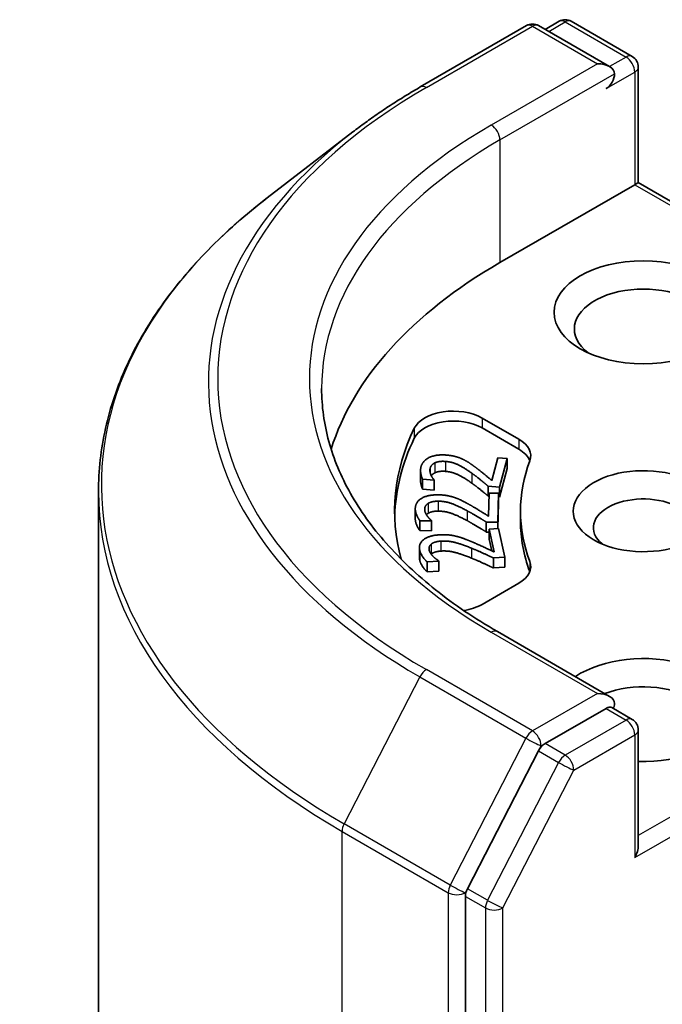
# Model space of a CAD drawing. Units: millimetres. Extents: x 36 to 10849, y 20 to 1987.
# Drawn here: x 634 to 640, y 314 to 323 of the extents above; entities that cross this region are included whole.
import ezdxf

# ---------------------------------------------------------------- set-up
doc = ezdxf.new("R2010")
doc.units = ezdxf.units.MM
doc.header["$LTSCALE"] = 2.5
doc.layers.add('Visible (ISO)', color=7, linetype='Continuous', lineweight=35)
doc.layers.add('Visible Narrow (ISO)', color=7, linetype='Continuous', lineweight=25)

msp = doc.modelspace()

# ---------------------------------------------------------------- linework, layer by layer
at = {"layer": 'Visible (ISO)'}
for p, q in [((637.8414, 322.3231), (638.8476, 322.9041)), ((639.6356, 322.5157), (638.963, 322.9041)), ((639.1574, 322.9451), (639.0247, 322.8685)), ((639.2727, 322.9451), (639.8499, 322.6118)), ((639.9076, 322.5119), (639.9076, 321.4166)), ((637.2011, 321.8968), (636.3891, 321.2717)), ((638.5956, 320.6591), (639.8738, 321.3971)), ((639.8738, 321.3971), (639.9076, 321.4166)), ((639.9076, 321.4166), (642.5391, 319.8973)), ((638.4263, 319.1867), (638.7754, 318.9851)), ((638.4263, 319.0925), (638.7754, 318.8908)), ((638.5181, 318.5952), (638.5757, 318.8107)), ((638.5757, 318.8107), (638.6638, 318.8029)), ((638.6638, 318.8029), (638.5914, 318.5322)), ((638.6638, 318.8029), (638.6638, 318.7086)), ((637.8434, 318.6895), (637.8434, 318.5953)), ((638.6638, 318.7086), (638.5914, 318.438)), ((637.8632, 318.6066), (637.8632, 318.5124)), ((637.9717, 318.5969), (637.8632, 318.6066)), ((637.9725, 318.6001), (637.9717, 318.5969)), ((637.9717, 318.5969), (637.9717, 318.5027)), ((637.9725, 318.6001), (637.9725, 318.5059)), ((634.7904, 318.4891), (634.7904, 251.0716)), ((637.9717, 318.5027), (637.8632, 318.5124)), ((637.9725, 318.5059), (637.9717, 318.5027)), ((638.4836, 318.5418), (638.4836, 318.4476)), ((638.5914, 318.5322), (638.4836, 318.5418)), ((638.5914, 318.5322), (638.5914, 318.438)), ((638.4925, 318.4468), (638.4836, 318.4476)), ((638.4884, 318.2557), (638.4931, 318.4738)), ((638.4931, 318.4738), (638.5823, 318.4732)), ((638.5823, 318.4732), (638.5763, 318.1993)), ((638.5823, 318.4732), (638.5823, 318.379)), ((638.5914, 318.438), (638.5823, 318.4388)), ((637.7936, 318.3256), (637.7936, 318.2314)), ((638.5823, 318.379), (638.577, 318.1398)), ((638.7904, 318.3038), (638.7904, 318.2096)), ((637.8372, 318.214), (637.8372, 318.1198)), ((637.9469, 318.2132), (637.8372, 318.214)), ((637.947, 318.2165), (637.9469, 318.2132)), ((637.9469, 318.2132), (637.9469, 318.119)), ((637.947, 318.2165), (637.947, 318.1223)), ((637.9469, 318.119), (637.8372, 318.1198)), ((637.947, 318.1223), (637.9469, 318.119)), ((638.4672, 318.2001), (638.4672, 318.1059)), ((638.5763, 318.1993), (638.4672, 318.2001)), ((638.4931, 318.1336), (638.5816, 318.1402)), ((638.4931, 318.1336), (638.4931, 318.0394)), ((638.5414, 317.9173), (638.4931, 318.1336)), ((638.5763, 318.1993), (638.5763, 318.1398)), ((638.5816, 318.1402), (638.6422, 317.8685)), ((638.4931, 318.1057), (638.4672, 318.1059)), ((638.5179, 317.9285), (638.4931, 318.0394)), ((637.8329, 317.9587), (637.8329, 317.8645)), ((638.0157, 317.8314), (637.9068, 317.8233)), ((638.0149, 317.8346), (638.0157, 317.8314)), ((638.0157, 317.8314), (638.0157, 317.7371)), ((638.6422, 317.8685), (638.534, 317.8605)), ((638.534, 317.8605), (638.534, 317.7663)), ((638.6422, 317.8685), (638.6422, 317.7743)), ((637.9068, 317.8233), (637.9068, 317.7291)), ((638.0157, 317.7371), (637.9068, 317.7291)), ((638.6422, 317.7743), (638.534, 317.7663)), ((638.7754, 317.6226), (638.4263, 317.421)), ((639.6356, 316.549), (638.5717, 317.1633)), ((639.6018, 316.4353), (639.0247, 316.1021)), ((639.656, 316.4431), (639.8499, 316.3311)), ((639.9076, 315.1358), (639.9076, 316.2312)), ((638.9625, 316.0329), (638.2886, 314.7268)), ((638.2692, 314.6546), (638.2692, 247.3064))]:
    msp.add_line(p, q, dxfattribs=at)
for centre, start, end in [((638.9053, 322.8041), 60, 120), ((639.2151, 322.8451), 60, 120), ((639.7922, 322.5119), 0, 60), ((639.7922, 316.2312), 0, 60)]:
    msp.add_arc(centre, 0.1154, start, end, dxfattribs=at)
for centre, major_axis, start_param, end_param in [((639.5203, 322.4491), (0.1632, 0), 0, 1.570796), ((639.6018, 322.402), (-0.0577, -0.0999), 0.785398, 2.356194), ((642.675, 318.3038), (-5.7692, 0), 5.497787, 6.10609), ((639.9554, 320.031), (-0.6538, 0), 2.494185, 6.930593), ((638.1543, 319.0297), (-0.3846, 0), 3.926991, 6.011947), ((638.1543, 318.9354), (-0.3846, 0), 3.926991, 6.011947), ((642.675, 318.3038), (-5.0769, 0), 6.011947, 6.438792), ((642.675, 318.2096), (-5.0769, 0), 6.011947, 6.267114), ((638.5035, 318.828), (0.3846, 0), 6.068867, 7.068583), ((638.5035, 318.7338), (0.3846, 0), 0.213756, 0.785398), ((642.675, 318.3038), (-3.8846, 0), 6.068867, 6.497504), ((639.9554, 318.3038), (-0.6652, 0), 4.220278, 8.346092), ((639.9554, 318.1468), (-0.4729, 0), 3.926991, 6.881593), ((642.675, 318.2096), (-3.8846, 0), 0, 0.214319), ((638.5035, 317.7796), (0.3846, 0), 5.497787, 6.497504), ((638.5035, 317.6854), (0.3846, 0), 0.213756, 0.214319), ((638.1543, 317.578), (-0.3846, 0), 1.829102, 2.356194), ((639.9554, 316.4196), (0.8462, 0), 4.655875, 8.719345), ((639.9554, 316.2626), (0.6538, 0), 5.635778, 8.44746), ((639.5203, 316.4824), (0.1632, 0), 0, 1.570796), ((639.6018, 316.5295), (0.0577, -0.0999), 0.159548, 0.785398), ((639.0247, 316.0079), (0.0577, 0.0999), 0.785398, 1.652581), ((639.7922, 315.0692), (0.0816, 0.1413), 4.712389, 5.497787), ((638.3508, 314.7017), (0.0577, 0.0999), 1.652581, 2.356194)]:
    msp.add_ellipse(centre, major_axis=major_axis, ratio=0.57735, start_param=start_param, end_param=end_param, dxfattribs=at)
msp.add_ellipse((639.9554, 320.188), major_axis=(0.8462, 0), ratio=0.57735, dxfattribs=at)
for points, degree, knots in [([(637.2011, 321.8968), (637.2403, 321.927), (637.2802, 321.9569), (637.3615, 322.0159), (637.4029, 322.045), (637.4869, 322.1026), (637.5297, 322.1311), (637.6165, 322.1872), (637.6605, 322.2149), (637.75, 322.2696), (637.7953, 322.2965), (637.8414, 322.3231)], 3, [4.5704537, 4.5704537, 4.5704537, 4.5704537, 4.5988407, 4.5988407, 4.6272278, 4.6272278, 4.6556149, 4.6556149, 4.6840019, 4.6840019, 4.712389, 4.712389, 4.712389, 4.712389]), ([(636.3891, 321.2717), (636.1852, 321.1147), (635.9984, 320.9498), (635.6621, 320.6066), (635.5127, 320.4283), (635.254, 320.0608), (635.1447, 319.8717), (634.9688, 319.4857), (634.9021, 319.2889), (634.8129, 318.891), (634.7904, 318.69), (634.7904, 318.4891)], 3, [1.7127316, 1.7127316, 1.7127316, 1.7127316, 1.8414242, 1.8414242, 1.9701168, 1.9701168, 2.0988094, 2.0988094, 2.2275019, 2.2275019, 2.3561945, 2.3561945, 2.3561945, 2.3561945]), ([(638.5717, 317.1633), (638.3583, 317.2865), (638.1623, 317.419), (637.8098, 317.6992), (637.6533, 317.8467), (637.3833, 318.1526), (637.2699, 318.3109), (637.0881, 318.634), (637.0197, 318.7987), (636.9286, 319.1309), (636.9058, 319.2983), (636.9058, 319.4658)], 3, [3.1415927, 3.1415927, 3.1415927, 3.1415927, 3.2986723, 3.2986723, 3.4557519, 3.4557519, 3.6128316, 3.6128316, 3.7699112, 3.7699112, 3.9269908, 3.9269908, 3.9269908, 3.9269908]), ([(637.8632, 318.5124), (637.8527, 318.5319), (637.8434, 318.581), (637.8434, 318.5953)], 2, [0, 0, 0, 1, 1.450043, 1.450043, 1.450043]), ([(637.9798, 318.6677), (637.9617, 318.6587), (637.9476, 318.6428), (637.9452, 318.6394)], 2, [0, 0, 0, 1, 1.245943, 1.245943, 1.245943]), ([(637.8372, 318.1198), (637.8221, 318.1383), (637.7936, 318.203), (637.7936, 318.2314)], 2, [0, 0, 0, 1, 1.957707, 1.957707, 1.957707]), ([(639.6018, 316.4353), (639.6122, 316.4412), (639.6232, 316.4451), (639.6427, 316.4475), (639.651, 316.4459), (639.656, 316.4431)], 3, [0.18514723, 0.18514723, 0.18514723, 0.18514723, 0.19652842, 0.19652842, 0.20790962, 0.20790962, 0.20790962, 0.20790962])]:
    msp.add_open_spline(points, degree=degree, knots=knots, dxfattribs=at)
for points in [[(637.8477, 318.7231), (637.8642, 318.7846), (637.9955, 318.8439), (638.0916, 318.8353)], [(638.0811, 318.7751), (638.0491, 318.7779), (637.998, 318.7708), (637.9798, 318.7619)], [(638.329, 318.6641), (638.2469, 318.7228), (638.1421, 318.7696), (638.0811, 318.7751)], [(638.0916, 318.8353), (638.1366, 318.8313), (638.2085, 318.8125), (638.2377, 318.799)], [(638.2377, 318.799), (638.2681, 318.7853), (638.3251, 318.7486), (638.3519, 318.7287)], [(637.8632, 318.6066), (637.8527, 318.6261), (637.8399, 318.6939), (637.8477, 318.7231)], [(637.9347, 318.7109), (637.9305, 318.6953), (637.9355, 318.6621), (637.942, 318.6465)], [(637.9798, 318.7619), (637.9617, 318.7529), (637.9391, 318.7273), (637.9347, 318.7109)], [(638.0811, 318.6809), (638.0491, 318.6837), (637.998, 318.6766), (637.9798, 318.6677)], [(638.329, 318.5699), (638.2469, 318.6286), (638.1421, 318.6754), (638.0811, 318.6809)], [(638.3519, 318.7287), (638.3969, 318.6963), (638.4908, 318.6184), (638.5181, 318.5952)], [(637.942, 318.6465), (637.9473, 318.6333), (637.9658, 318.608), (637.9725, 318.6001)], [(638.4836, 318.5418), (638.444, 318.5752), (638.3698, 318.635), (638.329, 318.6641)], [(638.4836, 318.4476), (638.444, 318.481), (638.3698, 318.5408), (638.329, 318.5699)], [(637.7936, 318.3281), (637.7949, 318.3904), (637.9105, 318.4597), (638.0078, 318.459)], [(638.0121, 318.3985), (637.9797, 318.3987), (637.9308, 318.3876), (637.915, 318.3772)], [(638.0078, 318.459), (638.0533, 318.4587), (638.1291, 318.4459), (638.1612, 318.4348)], [(638.2844, 318.3087), (638.1889, 318.3601), (638.0738, 318.398), (638.0121, 318.3985)], [(638.1612, 318.4348), (638.1947, 318.4238), (638.2601, 318.392), (638.2915, 318.3745)], [(637.8372, 318.214), (637.8221, 318.2325), (637.793, 318.2986), (637.7936, 318.3281)], [(637.915, 318.3772), (637.8992, 318.3669), (637.883, 318.3397), (637.8826, 318.3231)], [(637.8826, 318.3231), (637.8823, 318.3073), (637.8953, 318.2748), (637.9056, 318.26)], [(638.0121, 318.3043), (637.9797, 318.3045), (637.9308, 318.2934), (637.915, 318.283)], [(638.2844, 318.2145), (638.1889, 318.2659), (638.0738, 318.3038), (638.0121, 318.3043)], [(638.4672, 318.2001), (638.4199, 318.23), (638.3319, 318.2832), (638.2844, 318.3087)], [(638.2915, 318.3745), (638.3438, 318.3461), (638.4558, 318.2765), (638.4884, 318.2557)], [(637.915, 318.283), (637.9058, 318.277), (637.8992, 318.2699)], [(637.9056, 318.26), (637.914, 318.2473), (637.9384, 318.2237), (637.947, 318.2165)], [(638.4672, 318.1059), (638.4199, 318.1358), (638.3319, 318.1889), (638.2844, 318.2145)], [(637.8359, 317.9327), (637.8221, 317.9944), (637.9198, 318.0724), (638.0162, 318.0796)], [(638.0352, 318.0201), (638.003, 318.0177), (637.9573, 318.0027), (637.9442, 317.9911)], [(638.0162, 318.0796), (638.0613, 318.083), (638.1395, 318.0764), (638.174, 318.0681)], [(638.3266, 317.9532), (638.2196, 317.9964), (638.0964, 318.0246), (638.0352, 318.0201)], [(638.174, 318.0681), (638.2098, 318.0599), (638.2823, 318.0337), (638.3176, 318.0189)], [(638.3176, 318.0189), (638.3764, 317.995), (638.5041, 317.9352), (638.5414, 317.9173)], [(637.9068, 317.8233), (637.8873, 317.8403), (637.8425, 317.9034), (637.8359, 317.9327)], [(637.9442, 317.9911), (637.931, 317.9796), (637.9216, 317.9514), (637.9253, 317.935)], [(637.9253, 317.935), (637.9288, 317.9192), (637.9496, 317.8881), (637.9633, 317.8743)], [(638.0352, 317.9258), (638.003, 317.9234), (637.9573, 317.9084), (637.9442, 317.8969)], [(638.3266, 317.859), (638.2196, 317.9022), (638.0964, 317.9304), (638.0352, 317.9258)], [(638.534, 317.8605), (638.4798, 317.8862), (638.3798, 317.9317), (638.3266, 317.9532)], [(637.8359, 317.8384), (637.8329, 317.852), (637.8329, 317.8645)], [(637.9068, 317.7291), (637.8873, 317.7461), (637.8425, 317.8092), (637.8359, 317.8384)], [(637.9442, 317.8969), (637.9441, 317.8969), (637.944, 317.8968)], [(637.9633, 317.8743), (637.9748, 317.8624), (638.0047, 317.8411), (638.0149, 317.8346)], [(638.534, 317.7663), (638.4798, 317.792), (638.3798, 317.8375), (638.3266, 317.859)]]:
    msp.add_open_spline(points, degree=2, dxfattribs=at)
at = {"layer": 'Visible Narrow (ISO)'}
for p, q in [((637.8991, 322.3174), (638.9053, 322.8984)), ((638.9053, 322.8984), (639.5203, 322.5433)), ((639.0585, 322.8489), (639.2151, 322.9393)), ((639.2151, 322.9393), (639.7922, 322.6061)), ((639.7922, 322.6061), (639.6356, 322.5157)), ((639.5203, 322.5433), (638.514, 321.9623)), ((638.5956, 321.821), (639.6834, 322.4491)), ((639.6018, 322.3078), (639.8738, 322.4648)), ((639.8738, 322.4648), (639.8738, 321.3971)), ((638.5956, 321.821), (638.5956, 320.6591)), ((639.8738, 321.3971), (642.4575, 319.9054)), ((638.4263, 319.1867), (638.4263, 319.0925)), ((637.7837, 319.0891), (637.7837, 318.9949)), ((638.7754, 318.9851), (638.7754, 318.8908)), ((638.0811, 318.7751), (638.0811, 318.6809)), ((637.9347, 318.7109), (637.9347, 318.6696)), ((637.9798, 318.7619), (637.9798, 318.6677)), ((638.329, 318.6641), (638.329, 318.5699)), ((638.0121, 318.3985), (638.0121, 318.3043)), ((637.8826, 318.3231), (637.8826, 318.3199)), ((637.915, 318.3772), (637.915, 318.283)), ((638.2844, 318.3087), (638.2844, 318.2145)), ((638.0352, 318.0201), (638.0352, 317.9258)), ((637.8359, 317.9327), (637.8359, 317.8384)), ((637.9442, 317.9911), (637.9442, 317.8969)), ((638.3266, 317.9532), (638.3266, 317.859)), ((638.8793, 317.8268), (638.8793, 317.7326)), ((638.514, 317.1576), (639.5203, 316.5766)), ((637.8368, 316.7334), (637.1192, 315.3423)), ((637.8368, 316.7334), (638.8431, 316.1524)), ((638.9053, 316.2216), (637.8991, 316.8025)), ((642.4575, 316.7022), (639.9076, 315.2301)), ((639.5203, 316.5766), (638.9053, 316.2216)), ((639.8738, 315.0221), (642.5391, 316.5609)), ((639.6018, 316.4353), (639.7922, 316.3254)), ((639.7922, 316.3254), (639.2151, 315.9922)), ((638.8431, 316.1524), (638.1254, 314.7613)), ((639.2966, 315.8508), (639.8738, 316.1841)), ((639.8738, 316.1841), (639.8738, 315.0221)), ((638.9625, 316.0329), (638.9869, 316.0803)), ((638.9869, 316.0803), (639.0247, 316.1021)), ((639.2151, 315.9922), (639.0247, 316.1021)), ((638.9625, 316.0329), (639.1528, 315.923)), ((639.1528, 315.923), (638.479, 314.6169)), ((638.6228, 314.5447), (639.2966, 315.8508)), ((638.1254, 314.7613), (637.1192, 315.3423)), ((637.0998, 315.2702), (638.106, 314.6892)), ((637.0998, 247.8528), (637.0998, 315.2702)), ((638.106, 314.6892), (638.106, 247.2718)), ((638.2692, 314.6892), (638.2886, 314.7268)), ((638.2692, 314.6546), (638.2692, 314.6892)), ((638.479, 314.6169), (638.2886, 314.7268)), ((638.2692, 314.6546), (638.4596, 314.5447)), ((638.4596, 314.5447), (638.4596, 247.1965)), ((638.6228, 247.1965), (638.6228, 314.5447))]:
    msp.add_line(p, q, dxfattribs=at)
for centre, major_axis, ratio, start_param, end_param in [((638.9053, 322.8041), (-0.0577, 0.0999), 0.57735, 5.497787, 6.283185), ((638.9053, 322.8041), (0.0577, 0.0999), 0.57735, 0, 0.785398), ((639.2151, 322.8451), (-0.0577, 0.0999), 0.57735, 5.497787, 6.283185), ((639.2151, 322.8451), (0.0577, 0.0999), 0.57735, 0, 0.785398), ((639.7922, 322.5119), (0.0577, 0.0999), 0.57735, 0, 0.785398), ((639.7922, 322.5119), (-0.0577, 0.0999), 0.57735, 3.926991, 5.497787), ((639.7922, 322.5119), (0.1154, 0), 0.57735, 5.497787, 6.283185), ((642.675, 319.56), (-6.7543, 0), 0.57735, 5.497787, 7.068583), ((637.8991, 322.2232), (-0.0577, 0.0999), 0.57735, 5.497787, 6.283185), ((642.675, 319.56), (-5.8846, 0), 0.57735, 5.497787, 7.068583), ((638.514, 321.8681), (-0.0577, 0.0999), 0.57735, 3.926991, 5.497787), ((642.675, 319.5267), (-6.8423, 0), 0.57735, 5.639722, 7.068583), ((642.675, 319.4658), (-5.7692, 0), 0.57735, 5.497787, 6.283185), ((642.675, 318.55), (-7.8572, 0), 0.57735, 5.639722, 7.068583), ((642.675, 318.4891), (-7.8846, 0), 0.57735, 0, 0.785398), ((638.514, 317.0634), (0.0577, 0.0999), 0.57735, 0, 0.785398), ((637.8991, 316.7083), (-0.0577, -0.0999), 0.57735, 3.926991, 4.794173), ((639.7922, 316.2312), (0.0577, 0.0999), 0.57735, 0, 0.785398), ((639.7922, 316.2312), (0.0577, -0.0999), 0.57735, 0.785398, 2.356194), ((638.9053, 316.1274), (-0.0577, -0.0999), 0.57735, 3.926991, 4.794173), ((638.9053, 316.1274), (-0.1025, 0.0529), 0.066702, 0.953737, 2.524534), ((638.9053, 316.1274), (0.0577, -0.0999), 0.57735, 0.785398, 2.356194), ((639.7922, 316.2312), (0.1154, 0), 0.57735, 5.497787, 6.283185), ((639.2151, 315.8979), (-0.0577, -0.0999), 0.57735, 3.926991, 4.794173), ((639.2151, 315.8979), (0.0577, -0.0999), 0.57735, 0.785398, 2.356194), ((639.2151, 315.8979), (-0.1025, 0.0529), 0.066702, 0.953737, 2.524534), ((637.1814, 315.3173), (0.0577, 0.0999), 0.57735, 1.652581, 2.356194), ((638.1876, 314.7363), (-0.0577, -0.0999), 0.57735, 4.794173, 5.497787), ((638.1876, 314.7363), (0.1025, -0.0529), 0.066702, 4.09533, 5.666126), ((638.1876, 314.7363), (-0.1154, 0), 0.57735, 0.785398, 2.356194), ((638.5412, 314.5918), (-0.0577, -0.0999), 0.57735, 4.794173, 5.497787), ((638.5412, 314.5918), (0.1025, -0.0529), 0.066702, 4.09533, 5.666126), ((638.5412, 314.5918), (-0.1154, 0), 0.57735, 0.785398, 2.356194)]:
    msp.add_ellipse(centre, major_axis=major_axis, ratio=ratio, start_param=start_param, end_param=end_param, dxfattribs=at)

doc.saveas('drawing.dxf')
